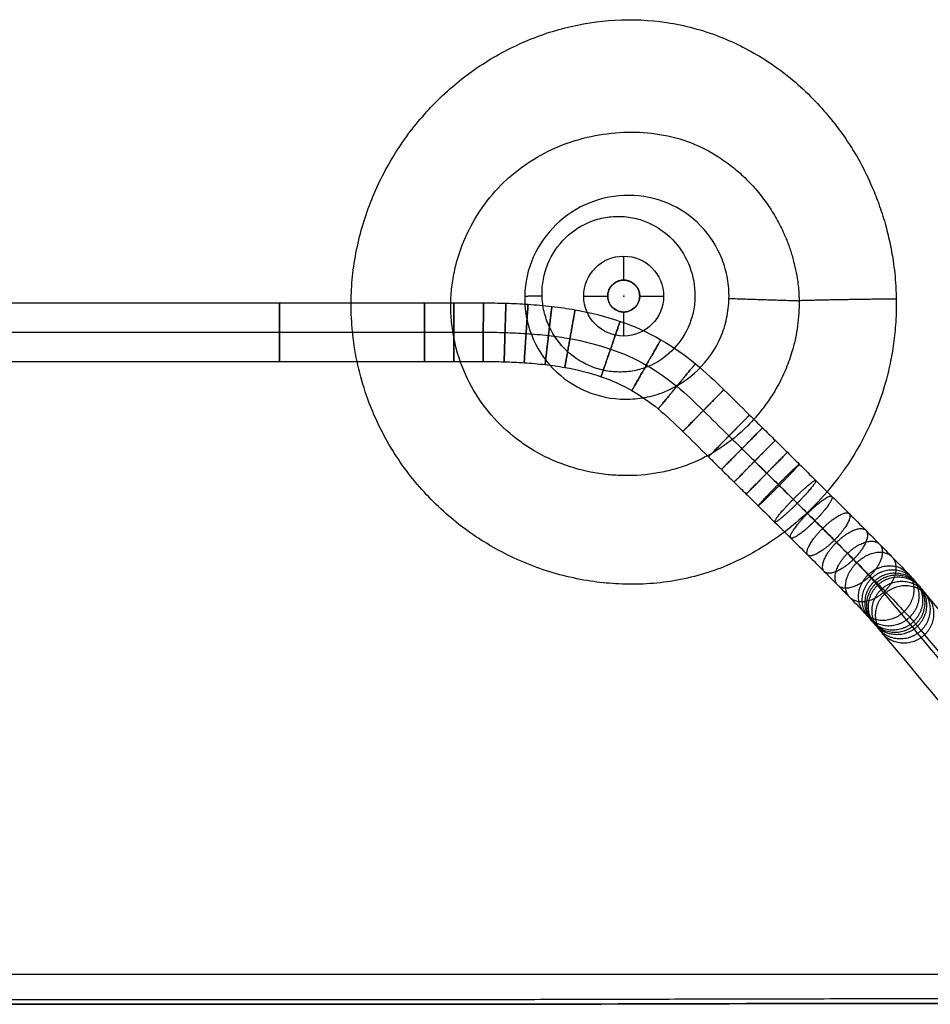
# Model space of a CAD drawing. Units: millimetres. Extents: x 3825 to 4349, y -272 to 269.
# Drawn here: x 4092 to 4263, y -272 to -87 of the extents above; entities that cross this region are included whole.
import ezdxf

# ---------------------------------------------------------------- set-up
doc = ezdxf.new("R2010")
doc.units = ezdxf.units.MM
doc.header["$MEASUREMENT"] = 0
doc.layers.add('LAYER 02', color=20, linetype='Continuous')
doc.layers.add('LIVELLO 02', color=110, linetype='Continuous')

msp = doc.modelspace()

# ---------------------------------------------------------------- linework, layer by layer
at = {"layer": 'LAYER 02'}
for p, q in [((4205.44, -136.05, 422.1), (4205.44, -131.55, 422.1)), ((4205.44, -131.55, 422.1), (4205.44, -131.55, 432.1)), ((4205.44, -136.05, 432.1), (4205.44, -131.55, 432.1)), ((4205.44, -136.05, 422.1), (4205.44, -136.05, 432.1)), ((4197.94, -139.05, 422.1), (4202.44, -139.05, 422.1)), ((4197.94, -139.05, 422.1), (4197.94, -139.05, 432.1)), ((4197.94, -139.05, 432.1), (4202.44, -139.05, 432.1)), ((4202.44, -139.05, 422.1), (4202.44, -139.05, 432.1)), ((4208.44, -139.05, 422.1), (4208.44, -139.05, 432.1)), ((4208.44, -139.05, 422.1), (4212.94, -139.05, 422.1)), ((4208.44, -139.05, 432.1), (4212.94, -139.05, 432.1)), ((4212.94, -139.05, 422.1), (4212.94, -139.05, 432.1)), ((4205.44, -146.55, 422.1), (4205.44, -142.05, 422.1)), ((4205.44, -146.55, 432.1), (4205.44, -142.05, 432.1)), ((4205.44, -142.05, 422.1), (4205.44, -142.05, 432.1)), ((4205.44, -146.55, 422.1), (4205.44, -146.55, 432.1))]:
    msp.add_line(p, q, dxfattribs=at)
for centre in [(4205.44, -139.05, 422.1), (4205.44, -139.05, 432.1), (4205.44, -139.05, 427.1)]:
    msp.add_circle(centre, 7.5, dxfattribs=at)
for points, knots in [([(4208.44, -139.05, 422.1), (4208.44, -136.05, 422.1), (4205.44, -136.05, 422.1), (4202.44, -136.05, 422.1), (4202.44, -139.05, 422.1), (4202.44, -142.05, 422.1), (4205.44, -142.05, 422.1), (4208.44, -142.05, 422.1), (4208.44, -139.05, 422.1)], [0, 0, 0, 4.711041, 4.711041, 9.422082, 9.422082, 14.133124, 14.133124, 18.844165, 18.844165, 18.844165]), ([(4208.44, -139.05, 432.1), (4208.44, -136.05, 432.1), (4205.44, -136.05, 432.1), (4202.44, -136.05, 432.1), (4202.44, -139.05, 432.1), (4202.44, -142.05, 432.1), (4205.44, -142.05, 432.1), (4208.44, -142.05, 432.1), (4208.44, -139.05, 432.1)], [0, 0, 0, 4.711041, 4.711041, 9.422082, 9.422082, 14.133124, 14.133124, 18.844165, 18.844165, 18.844165]), ([(4140.83, -140.32, 427.1), (4140.83, -140.32, 421.6), (4140.83, -145.82, 421.6), (4140.83, -151.32, 421.6), (4140.83, -151.32, 427.1), (4140.83, -151.32, 432.6), (4140.83, -145.82, 432.6), (4140.83, -140.32, 432.6), (4140.83, -140.32, 427.1)], [-34.557519, -34.557519, -34.557519, -25.918139, -25.918139, -17.27876, -17.27876, -8.63938, -8.63938, 0, 0, 0]), ([(4168.04, -140.32, 427.1), (4168.04, -140.32, 421.6), (4168.04, -145.82, 421.6), (4168.04, -151.32, 421.6), (4168.04, -151.32, 427.1), (4168.04, -151.32, 432.6), (4168.04, -145.82, 432.6), (4168.04, -140.32, 432.6), (4168.04, -140.32, 427.1)], [-34.557519, -34.557519, -34.557519, -25.918139, -25.918139, -17.27876, -17.27876, -8.63938, -8.63938, 0, 0, 0]), ([(4173.55, -140.32, 427.1), (4173.55, -140.32, 421.6), (4173.55, -145.82, 421.6), (4173.55, -151.32, 421.6), (4173.55, -151.32, 427.1), (4173.55, -151.32, 432.6), (4173.55, -145.82, 432.6), (4173.55, -140.32, 432.6), (4173.55, -140.32, 427.1)], [-34.557519, -34.557519, -34.557519, -25.918139, -25.918139, -17.27876, -17.27876, -8.63938, -8.63938, 0, 0, 0]), ([(4179.1, -140.32, 427.1), (4179.1, -140.32, 421.6), (4179.07, -145.82, 421.6), (4179.03, -151.32, 421.6), (4179.03, -151.32, 427.1), (4179.03, -151.32, 432.6), (4179.07, -145.82, 432.6), (4179.1, -140.32, 432.6), (4179.1, -140.32, 427.1)], [-34.557519, -34.557519, -34.557519, -25.918139, -25.918139, -17.27876, -17.27876, -8.63938, -8.63938, 0, 0, 0]), ([(4183.32, -140.39, 427.1), (4183.32, -140.39, 421.6), (4183.15, -145.89, 421.6), (4182.99, -151.39, 421.6), (4182.99, -151.39, 427.1), (4182.99, -151.39, 432.6), (4183.15, -145.89, 432.6), (4183.32, -140.39, 432.6), (4183.32, -140.39, 427.1)], [-34.557519, -34.557519, -34.557519, -25.918139, -25.918139, -17.27876, -17.27876, -8.63938, -8.63938, 0, 0, 0]), ([(4187.48, -140.59, 427.1), (4187.48, -140.59, 421.6), (4187.11, -146.08, 421.6), (4186.75, -151.57, 421.6), (4186.75, -151.57, 427.1), (4186.75, -151.57, 432.6), (4187.11, -146.08, 432.6), (4187.48, -140.59, 432.6), (4187.48, -140.59, 427.1)], [-34.557519, -34.557519, -34.557519, -25.918139, -25.918139, -17.27876, -17.27876, -8.63938, -8.63938, 0, 0, 0]), ([(4191.95, -140.99, 427.1), (4191.95, -140.99, 421.6), (4191.31, -146.45, 421.6), (4190.68, -151.92, 421.6), (4190.68, -151.92, 427.1), (4190.68, -151.92, 432.6), (4191.31, -146.45, 432.6), (4191.95, -140.99, 432.6), (4191.95, -140.99, 427.1)], [-34.557519, -34.557519, -34.557519, -25.918139, -25.918139, -17.27876, -17.27876, -8.63938, -8.63938, 0, 0, 0]), ([(4196.31, -141.63, 427.1), (4196.31, -141.63, 421.6), (4195.35, -147.04, 421.6), (4194.38, -152.46, 421.6), (4194.38, -152.46, 427.1), (4194.38, -152.46, 432.6), (4195.35, -147.04, 432.6), (4196.31, -141.63, 432.6), (4196.31, -141.63, 427.1)], [-34.557519, -34.557519, -34.557519, -25.918139, -25.918139, -17.27876, -17.27876, -8.63938, -8.63938, 0, 0, 0]), ([(4204.77, -143.79, 427.1), (4204.77, -143.79, 421.6), (4202.98, -148.99, 421.6), (4201.19, -154.19, 421.6), (4201.19, -154.19, 427.1), (4201.19, -154.19, 432.6), (4202.98, -148.99, 432.6), (4204.77, -143.79, 432.6), (4204.77, -143.79, 427.1)], [-34.557519, -34.557519, -34.557519, -25.918139, -25.918139, -17.27876, -17.27876, -8.63938, -8.63938, 0, 0, 0]), ([(4212.42, -147.24, 427.1), (4212.42, -147.24, 421.6), (4209.69, -152.02, 421.6), (4206.97, -156.79, 421.6), (4206.97, -156.79, 427.1), (4206.97, -156.79, 432.6), (4209.69, -152.02, 432.6), (4212.42, -147.24, 432.6), (4212.42, -147.24, 427.1)], [-34.557519, -34.557519, -34.557519, -25.918139, -25.918139, -17.27876, -17.27876, -8.63938, -8.63938, 0, 0, 0]), ([(4218.91, -151.75, 427.1), (4218.91, -151.75, 421.6), (4215.41, -155.99, 421.6), (4211.92, -160.24, 421.6), (4211.92, -160.24, 427.1), (4211.92, -160.24, 432.6), (4215.41, -155.99, 432.6), (4218.91, -151.75, 432.6), (4218.91, -151.75, 427.1)], [-34.557519, -34.557519, -34.557519, -25.918139, -25.918139, -17.27876, -17.27876, -8.63938, -8.63938, 0, 0, 0]), ([(4224.24, -156.63, 427.1), (4224.24, -156.63, 421.6), (4220.39, -160.56, 421.6), (4216.54, -164.48, 421.6), (4216.54, -164.48, 427.1), (4216.54, -164.48, 432.6), (4220.39, -160.56, 432.6), (4224.24, -156.63, 432.6), (4224.24, -156.63, 427.1)], [-34.557519, -34.557519, -34.557519, -25.918139, -25.918139, -17.27876, -17.27876, -8.63938, -8.63938, 0, 0, 0]), ([(4229.06, -161.38, 427.1), (4229.06, -161.39, 421.6), (4225.21, -165.31, 421.6), (4221.35, -169.23, 421.6), (4221.35, -169.23, 427.1), (4221.35, -169.23, 432.6), (4225.21, -165.31, 432.6), (4229.06, -161.38, 432.6), (4229.06, -161.38, 427.1)], [-34.557519, -34.557519, -34.557519, -25.918139, -25.918139, -17.27876, -17.27876, -8.63938, -8.63938, 0, 0, 0]), ([(4231.51, -163.79, 427.1), (4231.51, -163.79, 421.6), (4227.65, -167.71, 421.6), (4223.78, -171.63, 421.6), (4223.78, -171.63, 427.1), (4223.78, -171.63, 432.6), (4227.65, -167.71, 432.6), (4231.51, -163.79, 432.6), (4231.51, -163.79, 427.1)], [-34.557519, -34.557519, -34.557519, -25.918139, -25.918139, -17.27876, -17.27876, -8.63938, -8.63938, 0, 0, 0]), ([(4233.89, -166.14, 427.1), (4233.89, -166.14, 421.6), (4230.03, -170.06, 421.6), (4226.17, -173.97, 421.6), (4226.17, -173.97, 427.1), (4226.17, -173.97, 432.6), (4230.03, -170.06, 432.6), (4233.89, -166.14, 432.6), (4233.89, -166.14, 427.1)], [-34.557519, -34.557519, -34.557519, -25.918139, -25.918139, -17.27876, -17.27876, -8.63938, -8.63938, 0, 0, 0]), ([(4236.17, -168.39, 427.1), (4236.17, -168.39, 421.6), (4232.31, -172.31, 421.6), (4228.45, -176.22, 421.6), (4228.45, -176.22, 427.1), (4228.45, -176.22, 432.6), (4232.31, -172.31, 432.6), (4236.17, -168.39, 432.6), (4236.17, -168.39, 427.1)], [-34.557519, -34.557519, -34.557519, -25.918139, -25.918139, -17.27876, -17.27876, -8.63938, -8.63938, 0, 0, 0]), ([(4238.42, -170.6, 427.08), (4238.32, -170.51, 421.58), (4234.45, -174.42, 421.58), (4230.59, -178.34, 421.58), (4230.69, -178.43, 427.08), (4230.79, -178.53, 432.58), (4234.65, -174.62, 432.58), (4238.51, -170.7, 432.58), (4238.42, -170.6, 427.08)], [-34.557519, -34.557519, -34.557519, -25.918139, -25.918139, -17.27876, -17.27876, -8.63938, -8.63938, 0, 0, 0]), ([(4241.53, -173.68, 426.82), (4241.15, -173.31, 421.35), (4237.28, -177.21, 421.35), (4233.41, -181.12, 421.35), (4233.79, -181.5, 426.82), (4234.16, -181.87, 432.3), (4238.03, -177.96, 432.3), (4241.9, -174.05, 432.3), (4241.53, -173.68, 426.82)], [-34.557519, -34.557519, -34.557519, -25.918139, -25.918139, -17.27876, -17.27876, -8.63938, -8.63938, 0, 0, 0]), ([(4244.53, -176.66, 426.24), (4243.84, -175.97, 420.83), (4239.96, -179.87, 420.83), (4236.08, -183.77, 420.83), (4236.78, -184.46, 426.25), (4237.47, -185.15, 431.66), (4241.35, -181.24, 431.66), (4245.22, -177.34, 431.65), (4244.53, -176.66, 426.24)], [-34.557519, -34.557519, -34.557519, -25.918139, -25.918139, -17.27876, -17.27876, -8.63938, -8.63938, 0, 0, 0]), ([(4247.78, -179.9, 425.16), (4246.67, -178.8, 419.89), (4242.79, -182.69, 419.89), (4238.9, -186.58, 419.9), (4240.01, -187.68, 425.17), (4241.12, -188.78, 430.45), (4245, -184.89, 430.44), (4248.89, -180.99, 430.44), (4247.78, -179.9, 425.16)], [-34.557519, -34.557519, -34.557519, -25.918139, -25.918139, -17.27876, -17.27876, -8.63938, -8.63938, 0, 0, 0]), ([(4250.9, -183.02, 423.54), (4249.3, -181.43, 418.52), (4245.4, -185.31, 418.53), (4241.5, -189.19, 418.55), (4243.11, -190.78, 423.56), (4244.71, -192.38, 428.58), (4248.6, -188.49, 428.56), (4252.5, -184.61, 428.55), (4250.9, -183.02, 423.54)], [-34.557519, -34.557519, -34.557519, -25.918139, -25.918139, -17.27876, -17.27876, -8.63938, -8.63938, 0, 0, 0]), ([(4253.48, -185.63, 421.55), (4251.37, -183.52, 416.93), (4247.46, -187.39, 416.95), (4243.56, -191.26, 416.97), (4245.67, -193.37, 421.59), (4247.78, -195.48, 426.21), (4251.69, -191.61, 426.19), (4255.59, -187.73, 426.18), (4253.48, -185.63, 421.55)], [-34.557519, -34.557519, -34.557519, -25.918139, -25.918139, -17.27876, -17.27876, -8.63938, -8.63938, 0, 0, 0]), ([(4255.76, -187.95, 419.04), (4253.11, -185.29, 415.01), (4249.19, -189.15, 415.04), (4245.27, -193.01, 415.08), (4247.92, -195.66, 419.11), (4250.56, -198.31, 423.14), (4254.48, -194.46, 423.11), (4258.4, -190.6, 423.07), (4255.76, -187.95, 419.04)], [-34.557519, -34.557519, -34.557519, -25.918139, -25.918139, -17.27876, -17.27876, -8.63938, -8.63938, 0, 0, 0]), ([(4258.67, -190.99, 413.62), (4255.28, -187.56, 410.98), (4251.34, -191.4, 411.04), (4247.41, -195.24, 411.11), (4250.8, -198.67, 413.74), (4254.2, -202.11, 416.38), (4258.13, -198.27, 416.32), (4262.07, -194.42, 416.25), (4258.67, -190.99, 413.62)], [-34.557519, -34.557519, -34.557519, -25.918139, -25.918139, -17.27876, -17.27876, -8.63938, -8.63938, 0, 0, 0]), ([(4259.5, -191.88, 411.02), (4255.91, -188.24, 408.98), (4251.97, -192.08, 409.06), (4248.04, -195.92, 409.13), (4251.62, -199.56, 411.17), (4255.2, -203.2, 413.21), (4259.14, -199.36, 413.13), (4263.08, -195.52, 413.06), (4259.5, -191.88, 411.02)], [-34.557519, -34.557519, -34.557519, -25.918139, -25.918139, -17.27876, -17.27876, -8.63938, -8.63938, 0, 0, 0]), ([(4260.12, -192.58, 408.3), (4256.42, -188.81, 406.76), (4252.48, -192.64, 406.84), (4248.54, -196.48, 406.93), (4252.23, -200.25, 408.48), (4255.93, -204.01, 410.02), (4259.87, -200.18, 409.93), (4263.82, -196.34, 409.85), (4260.12, -192.58, 408.3)], [-34.557519, -34.557519, -34.557519, -25.918139, -25.918139, -17.27876, -17.27876, -8.63938, -8.63938, 0, 0, 0]), ([(4260.48, -193, 406.22), (4256.74, -189.18, 404.93), (4252.79, -193.01, 405.02), (4248.85, -196.84, 405.11), (4252.59, -200.66, 406.41), (4256.33, -204.48, 407.7), (4260.28, -200.65, 407.61), (4264.22, -196.81, 407.52), (4260.48, -193, 406.22)], [-34.557519, -34.557519, -34.557519, -25.918139, -25.918139, -17.27876, -17.27876, -8.63938, -8.63938, 0, 0, 0]), ([(4260.8, -193.38, 404.04), (4257.05, -189.55, 402.83), (4253.1, -193.38, 402.92), (4249.16, -197.21, 403.02), (4252.91, -201.05, 404.23), (4256.67, -204.88, 405.43), (4260.61, -201.05, 405.34), (4264.56, -197.22, 405.24), (4260.8, -193.38, 404.04)], [-34.557519, -34.557519, -34.557519, -25.918139, -25.918139, -17.27876, -17.27876, -8.63938, -8.63938, 0, 0, 0]), ([(4261.47, -194.18, 399.36), (4257.71, -190.35, 398.16), (4253.77, -194.18, 398.26), (4249.83, -198.01, 398.35), (4253.58, -201.85, 399.55), (4257.34, -205.69, 400.74), (4261.28, -201.85, 400.65), (4265.23, -198.02, 400.55), (4261.47, -194.18, 399.36)], [-34.557519, -34.557519, -34.557519, -25.918139, -25.918139, -17.27876, -17.27876, -8.63938, -8.63938, 0, 0, 0]), ([(4262.14, -194.99, 394.66), (4258.38, -191.15, 393.46), (4254.44, -194.99, 393.56), (4250.5, -198.82, 393.65), (4254.25, -202.65, 394.85), (4258.01, -206.49, 396.05), (4261.95, -202.66, 395.96), (4265.9, -198.82, 395.86), (4262.14, -194.99, 394.66)], [-34.557519, -34.557519, -34.557519, -25.918139, -25.918139, -17.27876, -17.27876, -8.63938, -8.63938, 0, 0, 0])]:
    msp.add_rational_spline(points, [1, 0.707106781187, 1, 0.707106781187, 1, 0.707106781187, 1, 0.707106781187, 1], degree=2, knots=knots, dxfattribs=at)
for points, knots in [([(4086.78, -140.32, 427.1), (4104.87, -140.32, 427.1), (4131.86, -140.32, 427.1), (4160.82, -140.31, 427.1), (4173.57, -140.32, 427.1), (4178.52, -140.3, 427.1), (4183.37, -140.37, 427.1), (4187.44, -140.56, 427.1), (4192, -140.96, 427.1), (4197.58, -141.76, 427.1), (4204.63, -143.47, 427.1), (4212.4, -146.92, 427.1), (4219.06, -151.62, 427.1), (4224.34, -156.7, 427.1), (4228.22, -160.55, 427.1), (4231.53, -163.82, 427.1), (4233.82, -166.07, 427.11), (4236.19, -168.41, 427.1), (4238.65, -170.84, 427.11), (4241.57, -173.72, 426.87), (4244.6, -176.73, 426.29), (4247.81, -179.92, 425.25), (4250.79, -182.91, 423.73), (4253.54, -185.68, 421.64), (4256.33, -188.52, 418.59), (4258.33, -190.61, 414.88), (4259.53, -191.91, 411.04), (4260.1, -192.55, 408.5), (4260.48, -193, 406.25), (4260.94, -193.54, 403.11), (4261.47, -194.18, 399.39), (4271.17, -205.84, 331.41), (4280.64, -217.22, 265.05), (4289.9, -228.34, 200.18)], [0, 0, 0, 0, 54.058629, 81.262326, 86.788982, 92.315637, 96.34889, 100.382142, 104.518045, 108.653947, 116.554065, 123.914532, 130.868738, 137.643517, 144.404813, 147.786883, 151.168954, 154.356751, 157.544548, 161.858443, 166.172338, 170.865821, 175.559303, 179.67699, 183.794676, 190.683974, 193.530805, 196.377636, 198.554004, 200.730372, 205.567307, 210.404241, 409.629357, 409.629357, 409.629357, 409.629357]), ([(4086.78, -145.82, 421.6), (4104.87, -145.82, 421.6), (4131.86, -145.82, 421.6), (4160.82, -145.81, 421.6), (4173.56, -145.82, 421.6), (4178.52, -145.81, 421.6), (4183.21, -145.87, 421.6), (4187.09, -146.05, 421.6), (4191.37, -146.42, 421.6), (4196.54, -147.17, 421.6), (4202.89, -148.72, 421.6), (4209.68, -151.74, 421.6), (4215.49, -155.83, 421.6), (4220.41, -160.55, 421.6), (4224.37, -164.49, 421.6), (4227.67, -167.73, 421.6), (4229.95, -169.99, 421.61), (4232.35, -172.35, 421.6), (4234.7, -174.66, 421.61), (4237.32, -177.25, 421.39), (4240.04, -179.95, 420.87), (4242.83, -182.73, 419.96), (4245.33, -185.24, 418.68), (4247.53, -187.45, 417), (4249.63, -189.6, 414.68), (4251.07, -191.1, 412.01), (4252, -192.1, 409.1), (4252.46, -192.62, 407.03), (4252.79, -193.01, 405.08), (4253.23, -193.54, 402.03), (4253.77, -194.18, 398.28), (4263.47, -205.83, 330.31), (4272.94, -217.21, 263.95), (4282.2, -228.34, 199.08)], [0, 0, 0, 0, 54.058628, 81.262325, 86.788981, 92.315636, 96.348888, 100.382141, 104.518043, 108.653946, 116.554064, 123.914531, 130.868736, 137.643515, 144.404811, 147.786881, 151.168952, 154.356749, 157.544546, 161.858441, 166.172336, 170.865818, 175.559301, 179.676987, 183.794674, 190.683972, 193.530802, 196.377633, 198.554001, 200.730369, 205.567304, 210.404238, 409.629357, 409.629357, 409.629357, 409.629357]), ([(4086.78, -145.82, 432.6), (4104.87, -145.82, 432.6), (4131.86, -145.82, 432.6), (4160.82, -145.81, 432.6), (4173.56, -145.82, 432.6), (4178.52, -145.81, 432.6), (4183.21, -145.87, 432.6), (4187.09, -146.05, 432.6), (4191.37, -146.42, 432.6), (4196.54, -147.17, 432.6), (4202.89, -148.72, 432.6), (4209.68, -151.74, 432.6), (4215.49, -155.83, 432.6), (4220.41, -160.55, 432.6), (4224.37, -164.49, 432.6), (4227.67, -167.73, 432.6), (4229.97, -170, 432.61), (4232.31, -172.3, 432.6), (4234.88, -174.84, 432.61), (4238.08, -178, 432.35), (4241.42, -181.31, 431.72), (4245.02, -184.9, 430.55), (4248.46, -188.34, 428.8), (4251.74, -191.66, 426.31), (4255.18, -195.16, 422.56), (4257.71, -197.81, 417.86), (4259.19, -199.4, 413.14), (4259.86, -200.16, 410.14), (4260.29, -200.66, 407.61), (4260.75, -201.21, 404.37), (4261.28, -201.85, 400.68), (4270.98, -213.51, 332.69), (4280.45, -224.89, 266.34), (4289.71, -236.01, 201.46)], [0, 0, 0, 0, 54.058628, 81.262325, 86.788981, 92.315636, 96.348888, 100.382141, 104.518043, 108.653946, 116.554064, 123.914531, 130.868736, 137.643515, 144.404811, 147.786881, 151.168952, 154.356749, 157.544546, 161.858441, 166.172336, 170.865818, 175.559301, 179.676987, 183.794674, 190.683972, 193.530802, 196.377633, 198.554001, 200.730369, 205.567304, 210.404238, 409.629357, 409.629357, 409.629357, 409.629357]), ([(4086.78, -151.32, 427.1), (4104.87, -151.32, 427.1), (4131.86, -151.32, 427.1), (4160.82, -151.31, 427.1), (4173.56, -151.32, 427.1), (4178.53, -151.31, 427.1), (4183.05, -151.37, 427.1), (4186.74, -151.54, 427.1), (4190.74, -151.89, 427.1), (4195.49, -152.57, 427.1), (4201.16, -153.97, 427.1), (4206.96, -156.56, 427.1), (4211.92, -160.04, 427.1), (4216.48, -164.39, 427.1), (4220.53, -168.42, 427.1), (4223.8, -171.64, 427.1), (4226.1, -173.91, 427.11), (4228.47, -176.24, 427.1), (4230.93, -178.67, 427.11), (4233.83, -181.53, 426.87), (4236.85, -184.53, 426.3), (4240.04, -187.71, 425.26), (4243, -190.67, 423.75), (4245.73, -193.42, 421.67), (4248.48, -196.24, 418.65), (4250.46, -198.3, 414.99), (4251.65, -199.59, 411.2), (4252.22, -200.22, 408.67), (4252.6, -200.67, 406.44), (4253.05, -201.21, 403.3), (4253.58, -201.85, 399.57), (4263.28, -213.5, 331.6), (4272.75, -224.88, 265.24), (4282.01, -236.01, 200.36)], [0, 0, 0, 0, 54.058628, 81.262325, 86.788981, 92.315636, 96.348888, 100.382141, 104.518043, 108.653946, 116.554064, 123.914531, 130.868736, 137.643515, 144.404811, 147.786881, 151.168952, 154.356749, 157.544546, 161.858441, 166.172336, 170.865818, 175.559301, 179.676987, 183.794674, 190.683972, 193.530802, 196.377633, 198.554001, 200.730369, 205.567304, 210.404238, 409.629357, 409.629357, 409.629357, 409.629357])]:
    msp.add_open_spline(points, degree=3, knots=knots, dxfattribs=at)
at = {"layer": 'LIVELLO 02'}
msp.add_line((4202.44, -139.05, 432.1), (4202.44, -139.05, 447.1), dxfattribs=at)
msp.add_circle((4205.44, -139.05, 447.1), 3, dxfattribs=at)
for points, knots in [([(4256.62, -139.61, 455.03), (4256.61, -139.21, 455.01), (4256.59, -138.41, 454.98), (4256.51, -136.76, 454.9), (4256.35, -134.75, 454.78), (4256, -132, 454.59), (4255.43, -128.93, 454.33), (4254.7, -125.94, 454.04), (4253.98, -123.56, 453.77), (4253.38, -121.82, 453.56), (4252.77, -120.2, 453.35), (4252.35, -119.18, 453.21), (4252.13, -118.67, 453.14), (4251.44, -117.07, 452.91), (4249.91, -113.89, 452.42), (4247.14, -109.37, 451.58), (4244.02, -105.28, 450.68), (4241.69, -102.7, 450.03), (4240.54, -101.54, 449.72), (4239.31, -100.3, 449.39), (4236.56, -97.82, 448.66), (4230.98, -93.82, 447.25), (4226.43, -91.49, 446.19), (4223.51, -90.35, 445.55), (4220.27, -89.07, 444.84), (4213.7, -87.34, 443.48), (4207.05, -87.04, 442.33), (4203.79, -87.22, 441.81), (4200.65, -87.41, 441.32), (4194.36, -88.39, 440.44), (4188.25, -90.57, 439.78), (4185.29, -91.96, 439.51), (4182.4, -93.33, 439.25), (4178.26, -95.73, 438.94), (4173.16, -99.73, 438.7), (4170.81, -101.96, 438.63), (4169.65, -103.16, 438.61), (4167.44, -105.46, 438.56), (4163.35, -110.44, 438.57), (4160.16, -116.22, 438.76), (4158.83, -119.22, 438.89), (4157.51, -122.18, 439.02), (4155.92, -126.94, 439.28), (4154.68, -133.41, 439.71), (4154.37, -136.78, 439.97), (4154.3, -138.44, 440.1), (4154.25, -139.6, 440.19), (4154.23, -142.44, 440.41), (4154.73, -149.18, 441), (4156.04, -154.71, 441.54), (4157.38, -158.4, 441.93), (4158.53, -161.57, 442.27), (4161.5, -167.78, 442.98), (4165.6, -173.28, 443.71), (4167.94, -175.83, 444.08), (4170.25, -178.37, 444.45), (4175.37, -182.99, 445.19), (4181.21, -186.5, 445.92), (4184.26, -187.96, 446.29), (4187.43, -189.49, 446.67), (4192.41, -191.29, 447.23), (4199.06, -192.64, 447.97), (4202.35, -192.98, 448.34), (4203.9, -193.08, 448.51), (4207.39, -193.29, 448.9), (4210.83, -193.14, 449.29), (4214.17, -192.63, 449.68), (4215.93, -192.36, 449.89), (4219.35, -191.63, 450.3), (4222.65, -190.52, 450.72), (4224.26, -189.88, 450.93), (4227.22, -188.68, 451.31), (4233.27, -185.46, 452.14), (4238.76, -180.96, 452.95), (4241.38, -178.27, 453.33), (4242.88, -176.74, 453.55), (4244.77, -174.54, 453.83), (4247.4, -170.92, 454.22), (4250.02, -166.81, 454.59), (4251.85, -163.04, 454.83), (4252.81, -160.62, 454.95), (4253.51, -158.83, 455.04), (4254.55, -155.74, 455.15), (4255.6, -151.3, 455.22), (4256.24, -147.39, 455.22), (4256.51, -144.43, 455.17), (4256.6, -142.41, 455.12), (4256.63, -141.13, 455.08), (4256.63, -140.2, 455.05), (4256.62, -139.61, 455.03)], [0.686346, 0.686346, 0.686346, 0.686346, 1.910658, 3.134971, 5.572694, 8.010416, 11.783436, 15.556456, 17.561306, 19.566156, 21.305641, 23.045126, 23.045126, 23.045126, 28.587304, 34.042547, 39.857372, 45.14429, 45.14429, 45.14429, 50.78339, 57.225508, 67.815059, 67.815059, 67.815059, 79.609377, 90.872059, 90.872059, 90.872059, 101.750761, 112.690045, 112.690045, 112.690045, 123.392528, 128.491309, 133.836745, 133.836745, 133.836745, 144.097136, 154.418225, 154.418225, 154.418225, 164.588389, 169.908541, 174.965259, 174.965259, 174.965259, 178.518173, 183.755658, 195.879815, 195.879815, 195.879815, 206.277165, 217.034829, 217.034829, 217.034829, 227.717767, 238.528054, 238.528054, 238.528054, 249.795015, 255.542628, 260.771349, 260.771349, 260.771349, 272.492105, 272.492105, 272.492105, 278.662727, 284.720189, 284.720189, 284.720189, 295.971089, 308.546779, 308.546779, 308.546779, 315.730337, 318.14221, 323.253305, 331.664721, 331.664721, 331.664721, 337.864789, 342.098072, 346.145145, 350.421414, 351.538697, 352.65015, 354.442973, 354.442973, 354.442973, 354.442973]), ([(4238.37, -139.92, 445.39), (4238.37, -139.68, 445.38), (4238.36, -139.21, 445.36), (4238.32, -138.27, 445.31), (4238.21, -137.1, 445.23), (4237.99, -135.44, 445.09), (4237.63, -133.56, 444.92), (4237.17, -131.78, 444.73), (4236.72, -130.35, 444.56), (4236.35, -129.31, 444.43), (4235.96, -128.33, 444.3), (4235.7, -127.71, 444.21), (4235.57, -127.4, 444.17), (4235.13, -126.42, 444.03), (4234.19, -124.53, 443.74), (4232.49, -121.82, 443.25), (4230.58, -119.33, 442.74), (4229.15, -117.78, 442.39), (4228.44, -117.07, 442.22), (4227.69, -116.33, 442.04), (4226.01, -114.83, 441.65), (4222.64, -112.38, 440.91), (4219.9, -110.98, 440.36), (4218.15, -110.29, 440.03), (4216.25, -109.55, 439.66), (4212.3, -108.51, 438.94), (4208.14, -108.22, 438.32), (4206.12, -108.27, 438.06), (4204.14, -108.32, 437.8), (4200.06, -108.74, 437.34), (4196.03, -109.86, 437.03), (4194.1, -110.6, 436.9), (4192.17, -111.34, 436.77), (4189.39, -112.71, 436.64), (4185.92, -115.07, 436.54), (4184.32, -116.41, 436.51), (4183.52, -117.14, 436.51), (4181.99, -118.56, 436.5), (4179.17, -121.68, 436.54), (4176.98, -125.36, 436.66), (4176.05, -127.32, 436.75), (4175.15, -129.22, 436.84), (4174.06, -132.27, 437), (4173.23, -136.49, 437.26), (4173.03, -138.65, 437.42), (4172.99, -139.71, 437.49), (4172.96, -140.44, 437.54), (4172.95, -142.25, 437.67), (4173.33, -146.59, 438.01), (4174.24, -150.12, 438.32), (4175.15, -152.41, 438.53), (4175.94, -154.41, 438.72), (4177.96, -158.29, 439.11), (4180.68, -161.63, 439.5), (4182.23, -163.16, 439.69), (4183.81, -164.71, 439.88), (4187.16, -167.44, 440.26), (4190.92, -169.4, 440.63), (4192.93, -170.21, 440.81), (4195, -171.06, 441.01), (4198.16, -172.01, 441.3), (4202.37, -172.63, 441.68), (4204.46, -172.74, 441.88), (4205.46, -172.76, 441.97), (4207.63, -172.81, 442.18), (4209.81, -172.63, 442.4), (4211.86, -172.27, 442.62), (4212.9, -172.1, 442.73), (4215.04, -171.59, 442.96), (4217.12, -170.88, 443.19), (4218.07, -170.5, 443.3), (4219.88, -169.77, 443.51), (4223.68, -167.8, 443.96), (4227.11, -165.02, 444.38), (4228.73, -163.39, 444.58), (4229.68, -162.44, 444.7), (4230.87, -161.1, 444.85), (4232.53, -158.89, 445.06), (4234.18, -156.38, 445.26), (4235.33, -154.11, 445.38), (4235.93, -152.65, 445.44), (4236.38, -151.55, 445.48), (4237.04, -149.68, 445.53), (4237.71, -147.01, 445.56), (4238.11, -144.65, 445.54), (4238.29, -142.84, 445.5), (4238.35, -141.59, 445.46), (4238.38, -140.82, 445.43), (4238.38, -140.26, 445.41), (4238.37, -139.92, 445.39)], [0.686346, 0.686346, 0.686346, 0.686346, 1.910658, 3.134971, 5.572694, 8.010416, 11.783436, 15.556456, 17.561306, 19.566156, 21.305641, 23.045126, 23.045126, 23.045126, 28.587304, 34.042547, 39.857372, 45.14429, 45.14429, 45.14429, 50.78339, 57.225508, 67.815059, 67.815059, 67.815059, 79.609377, 90.872059, 90.872059, 90.872059, 101.750761, 112.690045, 112.690045, 112.690045, 123.392528, 128.491309, 133.836745, 133.836745, 133.836745, 144.097136, 154.418225, 154.418225, 154.418225, 164.588389, 169.908541, 174.965259, 174.965259, 174.965259, 178.518173, 183.755658, 195.879815, 195.879815, 195.879815, 206.277165, 217.034829, 217.034829, 217.034829, 227.717767, 238.528054, 238.528054, 238.528054, 249.795015, 255.542628, 260.771349, 260.771349, 260.771349, 272.492105, 272.492105, 272.492105, 278.662727, 284.720189, 284.720189, 284.720189, 295.971089, 308.546779, 308.546779, 308.546779, 315.730337, 318.14221, 323.253305, 331.664721, 331.664721, 331.664721, 337.864789, 342.098072, 346.145145, 350.421414, 351.538697, 352.65015, 354.442973, 354.442973, 354.442973, 354.442973]), ([(4225.21, -139.49, 434.42), (4225.24, -138.24, 434.41), (4225.05, -135.73, 434.38), (4224.37, -133.29, 434.31), (4223, -129.77, 434.17), (4221.64, -127.65, 434.04), (4218.14, -124.04, 433.73), (4216.03, -122.6, 433.55), (4211.41, -120.65, 433.22), (4208.9, -120.15, 433.07), (4203.88, -120.12, 432.85), (4201.38, -120.59, 432.76), (4196.72, -122.47, 432.63), (4194.57, -123.86, 432.59), (4190.96, -127.35, 432.55), (4189.49, -129.43, 432.55), (4187.45, -134.05, 432.59), (4186.9, -136.51, 432.61), (4186.85, -139.04, 432.65), (4186.85, -139.04, 432.65), (4186.85, -139.05, 432.65)], [0, 0, 0, 0, 6.012461, 12.024922, 12.024922, 24.049845, 24.049845, 36.074767, 36.074767, 48.099689, 48.099689, 60.124611, 60.124611, 72.149534, 72.149534, 84.174456, 84.174456, 96.199378, 96.199378, 96.220073, 96.220073, 96.220073, 96.220073]), ([(4190.12, -138.97, 432.1), (4190.14, -139.96, 432.1), (4190.39, -141.97, 432.1), (4191.05, -143.87, 432.1), (4191.47, -144.79, 432.1), (4192.28, -146.53, 432.1), (4193.43, -148.11, 432.1), (4194.85, -149.42, 432.1), (4196.24, -150.7, 432.1), (4197.87, -151.72, 432.1), (4199.64, -152.38, 432.1), (4200.55, -152.72, 432.1), (4202.41, -153.22, 432.1), (4204.32, -153.34, 432.1), (4205.27, -153.3, 432.1), (4206.22, -153.27, 432.1), (4207.16, -153.14, 432.1), (4208.08, -152.92, 432.1), (4208.96, -152.7, 432.1), (4209.83, -152.4, 432.1), (4210.65, -152.01, 432.1), (4212.26, -151.25, 432.1), (4213.72, -150.17, 432.1), (4214.94, -148.86, 432.1), (4216.15, -147.55, 432.1), (4217.12, -146.02, 432.1), (4217.78, -144.36, 432.1), (4218.11, -143.53, 432.1), (4218.63, -141.76, 432.1), (4218.82, -139.93, 432.1), (4218.82, -138.99, 432.1), (4218.83, -137.14, 432.1), (4218.5, -135.29, 432.1), (4217.84, -133.57, 432.1), (4217.2, -131.87, 432.1), (4216.24, -130.29, 432.1), (4215.04, -128.93, 432.1), (4213.83, -127.56, 432.1), (4212.37, -126.41, 432.1), (4210.74, -125.58, 432.1), (4209.93, -125.16, 432.1), (4208.13, -124.47, 432.1), (4206.23, -124.16, 432.1), (4205.24, -124.1, 432.1), (4204.28, -124.05, 432.1), (4202.29, -124.13, 432.1), (4200.36, -124.63, 432.1), (4199.4, -124.99, 432.1), (4197.57, -125.68, 432.1), (4195.89, -126.76, 432.1), (4194.49, -128.13, 432.1), (4193.08, -129.51, 432.1), (4191.95, -131.18, 432.1), (4191.2, -133.01, 432.1), (4190.83, -133.92, 432.1), (4190.25, -135.88, 432.1), (4190.09, -137.92, 432.1), (4190.12, -138.97, 432.1)], [-0.081038, -0.081038, -0.081038, -0.081038, 2.912777, 5.940804, 5.940804, 5.940804, 11.703259, 11.703259, 11.703259, 17.377702, 17.377702, 17.377702, 20.281537, 23.116481, 23.116481, 23.116481, 25.959157, 25.959157, 25.959157, 28.687069, 28.687069, 28.687069, 34.040962, 34.040962, 34.040962, 39.397064, 39.397064, 39.397064, 42.079817, 44.898837, 44.898837, 44.898837, 50.4414, 50.4414, 50.4414, 55.89018, 55.89018, 55.89018, 61.370564, 61.370564, 61.370564, 64.123024, 67.114161, 67.114161, 67.114161, 69.973263, 73.059456, 73.059456, 73.059456, 78.930438, 78.930438, 78.930438, 84.854302, 84.854302, 84.854302, 87.815369, 90.952197, 90.952197, 90.952197, 90.952197]), ([(4186.85, -139.05, 432.65), (4186.79, -141.56, 432.69), (4187.23, -144.07, 432.75), (4189.09, -148.76, 432.87), (4190.45, -150.88, 432.95), (4194, -154.51, 433.1), (4196.06, -155.92, 433.18), (4200.71, -157.89, 433.35), (4203.21, -158.4, 433.43), (4206.98, -158.42, 433.56), (4208.25, -158.31, 433.6), (4210.68, -157.85, 433.7), (4211.93, -157.49, 433.75), (4215.38, -156.11, 433.9), (4217.58, -154.68, 434.02), (4221.14, -151.22, 434.22), (4222.62, -149.1, 434.31), (4224.12, -145.66, 434.39), (4224.89, -143.25, 434.43), (4225.19, -140.75, 434.43), (4225.21, -139.49, 434.42)], [96.220073, 96.220073, 96.220073, 96.220073, 108.224301, 108.224301, 120.249223, 120.249223, 132.274145, 132.274145, 144.299068, 144.299068, 150.311529, 150.311529, 156.32399, 156.32399, 168.348912, 168.348912, 180.373834, 180.373834, 186.386296, 192.398757, 192.398757, 192.398757, 192.398757]), ([(4225.21, -139.49, 434.42), (4226.24, -139.53, 435.28), (4228.29, -139.59, 436.99), (4231.37, -139.69, 439.55), (4234.44, -139.79, 442.11), (4236.78, -139.87, 444.06), (4238.09, -139.91, 445.15), (4238.37, -139.92, 445.39)], [0, 0, 0, 0, 1, 2, 3, 4, 4.277852, 4.277852, 4.277852, 4.277852]), ([(3851.69, -266.38, 500.1), (3852.83, -266.38, 499.5), (3859.47, -266.38, 496.01), (3871.84, -266.39, 490.04), (3883.33, -266.39, 485.28), (3889.14, -266.39, 483.06), (3894.31, -266.39, 481.08), (3899.51, -266.39, 479.24), (3904.76, -266.39, 477.54), (3907.33, -266.39, 476.71), (3912.63, -266.39, 475.06), (3917.98, -266.39, 473.56), (3920.74, -266.39, 472.82), (3923.46, -266.39, 472.1), (3928.83, -266.4, 470.73), (3934.22, -266.4, 469.49), (3936.87, -266.4, 468.92), (3942.27, -266.4, 467.76), (3947.69, -266.4, 466.78), (3953.13, -266.4, 465.99), (3955.81, -266.4, 465.6), (3961.26, -266.4, 464.92), (3966.77, -266.41, 464.38), (3969.57, -266.41, 464.12), (3972.24, -266.41, 463.88), (3976.43, -266.41, 463.54), (3981.99, -266.41, 463.13), (3984.89, -266.41, 462.93), (3986.26, -266.41, 462.84), (3997.38, -266.42, 462.1), (4008.53, -266.42, 461.56), (4019.69, -266.42, 461.13), (4025.3, -266.42, 460.91), (4036.48, -266.42, 460.53), (4047.68, -266.42, 460.24), (4053.26, -266.42, 460.12), (4058.78, -266.42, 460), (4069.96, -266.42, 459.81), (4081.14, -266.42, 459.72), (4086.79, -266.42, 459.72), (4092.44, -266.42, 459.72), (4103.63, -266.42, 459.81), (4114.83, -266.42, 460), (4120.36, -266.42, 460.12), (4125.99, -266.42, 460.25), (4137.17, -266.42, 460.53), (4148.33, -266.42, 460.91), (4153.87, -266.42, 461.13), (4165.04, -266.42, 461.57), (4176.21, -266.42, 462.1), (4187.34, -266.41, 462.84), (4190.08, -266.41, 463.02), (4195.64, -266.41, 463.42), (4201.2, -266.41, 463.87), (4204.01, -266.41, 464.12), (4209.55, -266.41, 464.62), (4215.04, -266.4, 465.22), (4220.49, -266.4, 466), (4223.22, -266.4, 466.4), (4225.94, -266.4, 466.84), (4228.64, -266.4, 467.33), (4231.34, -266.4, 467.82), (4234.04, -266.4, 468.36), (4236.73, -266.4, 468.94), (4242.13, -266.4, 470.1), (4247.52, -266.4, 471.41), (4252.87, -266.39, 472.84), (4258.21, -266.39, 474.27), (4263.5, -266.39, 475.82), (4268.75, -266.39, 477.53), (4274.02, -266.39, 479.23), (4279.25, -266.39, 481.08), (4284.43, -266.39, 483.06), (4290.16, -266.39, 485.25), (4301.58, -266.39, 489.99), (4313.94, -266.39, 495.94), (4320.66, -266.38, 499.46), (4321.86, -266.38, 500.1)], [-0.379241, -0.379241, -0.379241, -0.379241, 3.539452, 22.466055, 41.415139, 41.415139, 41.415139, 58.241183, 58.241183, 58.241183, 66.463742, 75.160013, 75.160013, 75.160013, 83.718025, 92.004534, 92.004534, 92.004534, 108.861748, 108.861748, 108.861748, 117.171541, 125.676907, 125.676907, 125.676907, 133.78853, 138.391607, 142.535211, 142.535211, 142.535211, 176.145998, 176.145998, 176.145998, 193.028074, 209.815584, 209.815584, 209.815584, 226.417537, 243.456871, 243.456871, 243.456871, 260.484986, 277.140732, 277.140732, 277.140732, 294.081784, 310.748333, 310.748333, 310.748333, 344.399951, 344.399951, 344.399951, 352.684915, 361.239275, 361.239275, 361.239275, 378.093744, 378.093744, 378.093744, 386.531512, 386.531512, 386.531512, 394.937081, 394.937081, 394.937081, 411.790751, 411.790751, 411.790751, 428.607753, 428.607753, 428.607753, 445.498564, 445.498564, 445.498564, 464.184602, 483.113455, 487.269708, 487.269708, 487.269708, 487.269708]), ([(4324.5, -270.96, 495.15), (4312.19, -270.97, 488.59), (4299.47, -270.99, 482.8), (4286.44, -271, 477.82), (4281.17, -271.01, 475.81), (4275.85, -271.01, 473.93), (4270.48, -271.02, 472.2), (4265.14, -271.02, 470.47), (4259.75, -271.03, 468.89), (4254.32, -271.04, 467.45), (4251.63, -271.04, 466.73), (4246.18, -271.05, 465.35), (4240.69, -271.06, 464.1), (4237.91, -271.06, 463.51), (4235.16, -271.07, 462.92), (4232.41, -271.07, 462.38), (4229.64, -271.08, 461.88), (4226.87, -271.08, 461.38), (4224.09, -271.09, 460.93), (4221.3, -271.1, 460.54), (4215.72, -271.11, 459.75), (4210.12, -271.13, 459.16), (4204.52, -271.15, 458.67), (4201.77, -271.16, 458.43), (4196.16, -271.17, 457.98), (4190.56, -271.18, 457.59), (4187.71, -271.18, 457.41), (4176.51, -271.2, 456.68), (4165.29, -271.2, 456.15), (4154.08, -271.2, 455.71), (4142.88, -271.2, 455.27), (4131.68, -271.2, 454.95), (4120.48, -271.2, 454.71), (4114.87, -271.2, 454.59), (4103.65, -271.21, 454.4), (4092.41, -271.21, 454.31), (4086.79, -271.21, 454.31), (4075.57, -271.21, 454.32), (4064.35, -271.21, 454.47), (4053.14, -271.2, 454.71), (4047.85, -271.2, 454.82), (4036.63, -271.2, 455.1), (4025.41, -271.2, 455.48), (4019.48, -271.2, 455.71), (4014.19, -271.2, 455.92), (4002.99, -271.2, 456.4), (3991.79, -271.19, 457.02), (3985.89, -271.18, 457.41), (3980.28, -271.17, 457.77), (3974.67, -271.16, 458.18), (3969.06, -271.15, 458.67), (3966.39, -271.14, 458.91), (3960.81, -271.12, 459.44), (3955.23, -271.11, 460.12), (3952.32, -271.1, 460.53), (3946.75, -271.08, 461.32), (3941.2, -271.07, 462.32), (3935.7, -271.06, 463.49), (3930.19, -271.05, 464.67), (3924.73, -271.05, 465.99), (3919.29, -271.04, 467.43), (3913.83, -271.03, 468.88), (3908.41, -271.02, 470.47), (3903.03, -271.02, 472.21), (3897.68, -271.01, 473.94), (3892.38, -271.01, 475.81), (3887.14, -271, 477.82), (3879.17, -270.99, 480.86), (3866.32, -270.98, 486.33), (3853.84, -270.96, 492.6), (3849.05, -270.96, 495.15)], [0.073352, 0.073352, 0.073352, 0.073352, 41.797925, 41.797925, 41.797925, 58.669147, 58.669147, 58.669147, 75.463758, 75.463758, 75.463758, 83.789683, 92.297245, 92.297245, 92.297245, 100.687825, 100.687825, 100.687825, 109.106131, 109.106131, 109.106131, 125.937115, 125.937115, 125.937115, 134.210441, 142.770878, 142.770878, 142.770878, 176.416319, 176.416319, 176.416319, 210.014356, 210.014356, 210.014356, 226.831574, 243.68906, 243.68906, 243.68906, 277.321271, 277.321271, 277.321271, 293.170087, 310.981468, 310.981468, 310.981468, 326.857885, 344.586261, 344.586261, 344.586261, 361.438242, 361.438242, 361.438242, 369.459746, 378.229348, 378.229348, 378.229348, 395.05317, 395.05317, 395.05317, 411.877822, 411.877822, 411.877822, 428.774403, 428.774403, 428.774403, 445.58021, 445.58021, 445.58021, 471.088534, 487.328168, 487.328168, 487.328168, 487.328168]), ([(4323.99, -271.84, 496.11), (4311.72, -271.84, 489.57), (4299.04, -271.85, 483.8), (4286.05, -271.86, 478.84), (4280.8, -271.86, 476.84), (4275.5, -271.87, 474.97), (4270.15, -271.87, 473.24), (4264.82, -271.88, 471.52), (4259.45, -271.88, 469.94), (4254.04, -271.89, 468.51), (4251.36, -271.89, 467.8), (4245.92, -271.9, 466.42), (4240.45, -271.91, 465.17), (4237.68, -271.91, 464.58), (4234.94, -271.92, 464), (4232.2, -271.92, 463.46), (4229.45, -271.93, 462.97), (4226.69, -271.93, 462.47), (4223.92, -271.94, 462.03), (4221.14, -271.95, 461.64), (4215.59, -271.96, 460.85), (4210.01, -271.98, 460.27), (4204.42, -271.99, 459.78), (4201.68, -272, 459.54), (4196.08, -272.01, 459.1), (4190.49, -272.02, 458.71), (4187.64, -272.02, 458.53), (4176.45, -272.04, 457.8), (4165.24, -272.04, 457.27), (4154.04, -272.04, 456.83), (4142.85, -272.04, 456.4), (4131.65, -272.04, 456.07), (4120.46, -272.04, 455.83), (4114.85, -272.04, 455.71), (4103.63, -272.05, 455.52), (4092.41, -272.05, 455.44), (4086.79, -272.05, 455.44), (4075.58, -272.05, 455.44), (4064.37, -272.05, 455.59), (4053.16, -272.04, 455.83), (4047.88, -272.04, 455.94), (4036.67, -272.04, 456.22), (4025.45, -272.04, 456.6), (4019.52, -272.04, 456.83), (4014.23, -272.04, 457.04), (4003.04, -272.04, 457.52), (3991.86, -272.03, 458.14), (3985.96, -272.02, 458.52), (3980.36, -272.01, 458.89), (3974.75, -272, 459.29), (3969.16, -271.99, 459.78), (3966.5, -271.98, 460.02), (3960.92, -271.97, 460.54), (3955.37, -271.95, 461.21), (3952.48, -271.95, 461.62), (3946.93, -271.93, 462.41), (3941.41, -271.92, 463.4), (3935.93, -271.91, 464.57), (3930.44, -271.91, 465.74), (3924.99, -271.9, 467.06), (3919.57, -271.89, 468.49), (3914.13, -271.88, 469.94), (3908.72, -271.88, 471.52), (3903.37, -271.87, 473.25), (3898.04, -271.87, 474.97), (3892.76, -271.86, 476.84), (3887.52, -271.86, 478.83), (3879.58, -271.85, 481.86), (3866.77, -271.84, 487.32), (3854.34, -271.84, 493.56), (3849.56, -271.84, 496.11)], [0.073352, 0.073352, 0.073352, 0.073352, 41.797926, 41.797926, 41.797926, 58.669148, 58.669148, 58.669148, 75.463759, 75.463759, 75.463759, 83.789684, 92.297246, 92.297246, 92.297246, 100.687826, 100.687826, 100.687826, 109.106132, 109.106132, 109.106132, 125.937117, 125.937117, 125.937117, 134.210442, 142.770879, 142.770879, 142.770879, 176.41632, 176.41632, 176.41632, 210.014358, 210.014358, 210.014358, 226.831576, 243.689062, 243.689062, 243.689062, 277.321274, 277.321274, 277.321274, 293.170089, 310.98147, 310.98147, 310.98147, 326.857888, 344.586264, 344.586264, 344.586264, 361.438245, 361.438245, 361.438245, 369.459749, 378.229351, 378.229351, 378.229351, 395.053174, 395.053174, 395.053174, 411.877825, 411.877825, 411.877825, 428.774406, 428.774406, 428.774406, 445.580214, 445.580214, 445.580214, 471.088538, 487.328168, 487.328168, 487.328168, 487.328168]), ([(3849.57, -271.83, 496.13), (3850.72, -271.83, 495.51), (3857.46, -271.84, 491.98), (3869.99, -271.84, 485.94), (3881.65, -271.85, 481.12), (3887.54, -271.85, 478.87), (3892.77, -271.86, 476.87), (3898.06, -271.86, 475.01), (3903.38, -271.87, 473.29), (3905.99, -271.87, 472.45), (3911.37, -271.87, 470.79), (3916.79, -271.88, 469.27), (3919.59, -271.89, 468.53), (3922.34, -271.89, 467.8), (3927.78, -271.9, 466.42), (3933.24, -271.91, 465.18), (3935.94, -271.91, 464.6), (3941.42, -271.92, 463.44), (3946.94, -271.93, 462.44), (3952.49, -271.94, 461.66), (3955.22, -271.95, 461.27), (3960.77, -271.96, 460.59), (3966.34, -271.98, 460.06), (3969.17, -271.99, 459.81), (3971.86, -271.99, 459.57), (3976.08, -272, 459.23), (3981.68, -272.01, 458.83), (3984.59, -272.02, 458.64), (3985.97, -272.02, 458.55), (3997.14, -272.03, 457.83), (4008.33, -272.04, 457.29), (4019.52, -272.04, 456.85), (4025.14, -272.04, 456.63), (4036.36, -272.04, 456.25), (4047.57, -272.04, 455.97), (4053.16, -272.04, 455.85), (4058.69, -272.04, 455.73), (4069.9, -272.05, 455.54), (4081.11, -272.05, 455.46), (4086.79, -272.05, 455.46), (4092.46, -272.05, 455.46), (4103.69, -272.05, 455.54), (4114.91, -272.04, 455.73), (4120.46, -272.04, 455.85), (4126.1, -272.04, 455.97), (4137.29, -272.04, 456.26), (4148.49, -272.04, 456.64), (4154.04, -272.04, 456.85), (4165.24, -272.04, 457.29), (4176.44, -272.03, 457.83), (4187.63, -272.02, 458.55), (4190.39, -272.02, 458.73), (4195.99, -272.01, 459.12), (4201.58, -271.99, 459.56), (4204.42, -271.99, 459.81), (4210.01, -271.97, 460.3), (4215.58, -271.96, 460.88), (4221.13, -271.94, 461.67), (4223.91, -271.94, 462.06), (4226.68, -271.93, 462.5), (4229.44, -271.92, 463), (4232.19, -271.92, 463.49), (4234.93, -271.91, 464.04), (4237.67, -271.91, 464.62), (4243.15, -271.9, 465.79), (4248.61, -271.89, 467.1), (4254.03, -271.89, 468.55), (4259.44, -271.88, 469.98), (4264.81, -271.87, 471.56), (4270.13, -271.87, 473.28), (4275.48, -271.86, 475), (4280.78, -271.86, 476.88), (4286.04, -271.85, 478.88), (4291.85, -271.85, 481.1), (4303.42, -271.84, 485.88), (4315.95, -271.84, 491.91), (4322.76, -271.83, 495.48), (4323.98, -271.83, 496.13)], [-0.379241, -0.379241, -0.379241, -0.379241, 3.539453, 22.466055, 41.41514, 41.41514, 41.41514, 58.241184, 58.241184, 58.241184, 66.463743, 75.160014, 75.160014, 75.160014, 83.718025, 92.004535, 92.004535, 92.004535, 108.861748, 108.861748, 108.861748, 117.171541, 125.676907, 125.676907, 125.676907, 133.788531, 138.391608, 142.535212, 142.535212, 142.535212, 176.145999, 176.145999, 176.145999, 193.028074, 209.815585, 209.815585, 209.815585, 226.417537, 243.456871, 243.456871, 243.456871, 260.484986, 277.140732, 277.140732, 277.140732, 294.081784, 310.748333, 310.748333, 310.748333, 344.399951, 344.399951, 344.399951, 352.684915, 361.239275, 361.239275, 361.239275, 378.093744, 378.093744, 378.093744, 386.531512, 386.531512, 386.531512, 394.937081, 394.937081, 394.937081, 411.790752, 411.790752, 411.790752, 428.607753, 428.607753, 428.607753, 445.498564, 445.498564, 445.498564, 464.184602, 483.113455, 487.269708, 487.269708, 487.269708, 487.269708])]:
    msp.add_open_spline(points, degree=3, knots=knots, dxfattribs=at)
msp.add_rational_spline([(4202.44, -139.05, 432.1), (4202.44, -136.05, 432.1), (4205.44, -136.05, 432.1), (4208.44, -136.05, 432.1), (4208.44, -139.05, 432.1), (4208.44, -142.05, 432.1), (4205.44, -142.05, 432.1), (4202.44, -142.05, 432.1), (4202.44, -139.05, 432.1)], [1, 0.707106781187, 1, 0.707106781187, 1, 0.707106781187, 1, 0.707106781187, 1], degree=2, knots=[0, 0, 0, 4.711041, 4.711041, 9.422082, 9.422082, 14.133124, 14.133124, 18.844165, 18.844165, 18.844165], dxfattribs=at)
for points, weights in [([(4186.85, -139.05, 432.65), (4188.44, -139.01, 432.1), (4190.12, -138.97, 432.1)], [0.999999544146, 0.986172748136, 1]), ([(4256.62, -139.61, 455.03), (4246.48, -139.7, 452.13), (4238.37, -139.92, 445.39)], [1, 0.978478715259, 1])]:
    msp.add_rational_spline(points, weights, degree=2, dxfattribs=at)
msp.add_point((4205.44, -139.05, 432.1), dxfattribs=at)

doc.saveas('drawing.dxf')
